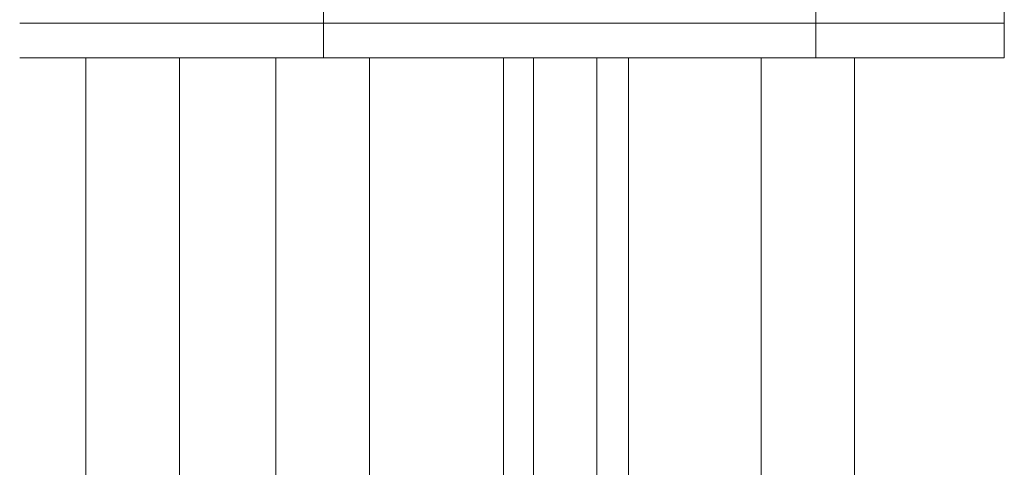
# Model space of a CAD drawing. Units: inches. Extents: x 0 to 8, y -55.8 to 0.
# Drawn here: x 4 to 7.4, y -38.2 to -36.6 of the extents above; entities that cross this region are included whole.
import ezdxf

# ---------------------------------------------------------------- set-up
doc = ezdxf.new("R2010")
doc.units = ezdxf.units.IN
doc.header["$MEASUREMENT"] = 0
doc.layers.add('Layer 1', color=7, linetype='Continuous')

# ---------------------------------------------------------------- blocks, each defined once
blk = doc.blocks.new('block 3')
at = {"layer": 'Layer 1', "color": 7, "lineweight": 18, "true_color": 0xffffff}
for points in [[(3.9932, -34.5097), (7.3814, -34.5097), (7.3814, -36.7536)], [(5.0384, -36.7535), (5.0384, -34.5096)], [(6.7325, -36.7535), (6.7325, -34.5096)], [(7.3814, -36.6349), (3.9932, -36.6349)], [(7.3814, -36.6349), (3.9932, -36.6349)], [(3.9932, -36.7535), (7.3814, -36.7535)], [(4.1814, -36.7535), (3.9932, -36.7535)], [(4.2211, -36.7535), (4.2211, -55.7525)], [(4.5628, -36.7535), (4.3697, -36.7535)], [(4.543, -36.7535), (4.543, -55.7525)], [(5.9796, -55.7525), (4.8749, -55.7525), (4.8749, -36.7535)], [(5.1969, -36.7535), (5.1969, -55.7525)], [(5.6576, -36.7535), (5.6576, -55.7525)], [(6.8662, -55.7525), (5.7616, -55.7525), (5.7616, -36.7535)], [(5.9796, -36.7535), (5.9796, -55.7525)], [(6.0885, -36.7535), (6.0885, -55.7525)], [(6.5443, -36.7535), (6.5443, -55.7525)], [(6.8662, -36.7535), (6.8662, -55.7525)]]:
    blk.add_lwpolyline(points, dxfattribs=at)
blk = doc.blocks.new('block 2')
at = {"layer": 'Layer 1'}
blk.add_blockref('block 3', (0, 0), dxfattribs=at)

msp = doc.modelspace()

# ---------------------------------------------------------------- block references
at = {"layer": 'Layer 1'}
msp.add_blockref('block 2', (0, 0), dxfattribs=at)

doc.saveas('drawing.dxf')
